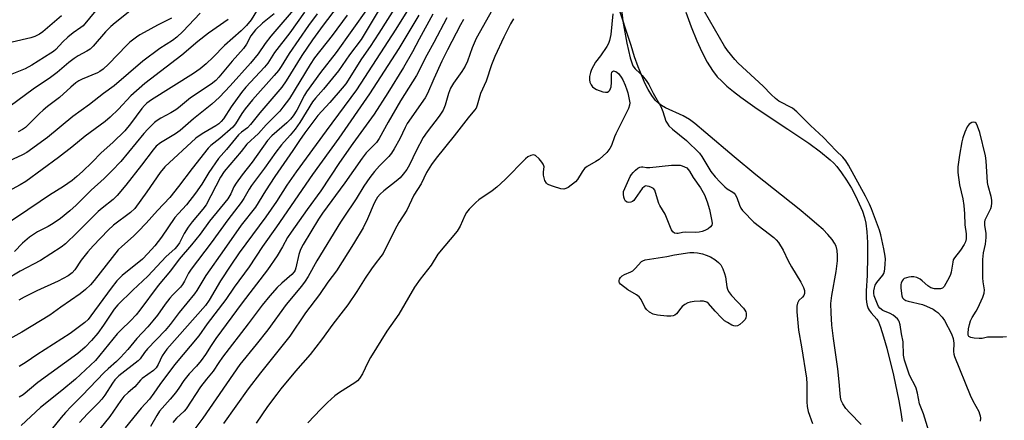
# Model space of a CAD drawing. Units: inches. Extents: x 1219771 to 1225771, y 565454 to 569455.
# Drawn here: x 1223476 to 1223817, y 566747 to 566885 of the extents above; entities that cross this region are included whole.
import ezdxf

# ---------------------------------------------------------------- set-up
doc = ezdxf.new("R2010")
doc.units = ezdxf.units.IN
doc.header["$MEASUREMENT"] = 0
for name, color, linetype in [('HYDRO-Stream Poly Centerlines', 142, 'Continuous'), ('HYDRO-Water Body', 4, 'Continuous'), ('Undefined', 1, 'Continuous')]:
    doc.layers.add(name, color=color, linetype=linetype)

msp = doc.modelspace()

# ---------------------------------------------------------------- linework, layer by layer
at = {"layer": 'HYDRO-Stream Poly Centerlines'}
for points in [[(1223767.33, 566745.4), (1223763.46, 566749.37), (1223762.06, 566750.94), (1223760.97, 566752.49), (1223760.43, 566753.7), (1223760.18, 566754.77), (1223760.01, 566756.05), (1223759.72, 566760.1), (1223759.27, 566764.58), (1223757.79, 566775.12), (1223757.23, 566779.71), (1223756.89, 566784), (1223756.85, 566787.25), (1223757.15, 566790.02), (1223758.65, 566798.28), (1223759.09, 566801.93), (1223759.14, 566803.79), (1223759.01, 566805.51), (1223758.65, 566807.04), (1223758.15, 566808.14), (1223757.28, 566809.38), (1223755.79, 566811.09), (1223754.12, 566812.78), (1223752.02, 566814.73), (1223749.49, 566816.91), (1223745.89, 566819.86), (1223730.86, 566831.77), (1223723.39, 566837.94), (1223713.53, 566846.24), (1223709.72, 566849.53), (1223707.91, 566850.9), (1223705.73, 566852.1), (1223699.65, 566854.92), (1223698.22, 566855.73), (1223697.31, 566856.37), (1223696.16, 566857.51), (1223694.87, 566859.21), (1223693.64, 566861.24), (1223692.48, 566863.51), (1223691.25, 566866.29), (1223690.14, 566869.13), (1223688.93, 566872.57), (1223687.69, 566876.46), (1223683, 566890.75)], [(1223706.69, 566888.08), (1223708.51, 566882.93), (1223710.41, 566878.16), (1223712.17, 566874.26), (1223714.04, 566870.7), (1223715.84, 566867.84), (1223717.53, 566865.67), (1223719.05, 566864.1), (1223720.84, 566862.47), (1223723.14, 566860.57), (1223725.66, 566858.65), (1223731.37, 566854.62), (1223741.95, 566847.57), (1223749.18, 566842.67), (1223753.25, 566839.71), (1223756.57, 566836.98), (1223757.85, 566835.76), (1223758.91, 566834.59), (1223760.52, 566832.48), (1223762.23, 566829.94), (1223763.93, 566827.1), (1223765.37, 566824.44), (1223766.67, 566821.74), (1223767.76, 566819.12), (1223768.49, 566816.95), (1223768.98, 566814.97), (1223769.34, 566812.05), (1223769.52, 566808.33), (1223769.53, 566803.72), (1223769.38, 566796.89), (1223769.08, 566791.66), (1223769.08, 566788.98), (1223769.19, 566787.72), (1223769.39, 566786.56), (1223769.72, 566785.53), (1223770.06, 566784.87), (1223770.73, 566784.02), (1223772.75, 566781.8), (1223773.37, 566780.87), (1223774.06, 566779.07), (1223775.11, 566775.72), (1223776.23, 566771.76), (1223778.54, 566762.43), (1223780.37, 566753.55), (1223781.04, 566749.61), (1223781.49, 566746.35)]]:
    msp.add_lwpolyline(points, dxfattribs=at)
at = {"layer": 'HYDRO-Water Body'}
for points in [[(1223767.33, 566745.4, 0), (1223763.46, 566749.37, 0), (1223762.06, 566750.94, 0), (1223760.97, 566752.49, 0), (1223760.43, 566753.7, 0), (1223760.18, 566754.77, 0), (1223760.01, 566756.05, 0), (1223759.72, 566760.1, 0), (1223759.27, 566764.58, 0), (1223757.79, 566775.12, 0), (1223757.23, 566779.71, 0), (1223756.89, 566784, 0), (1223756.85, 566787.25, 0), (1223757.15, 566790.02, 0), (1223758.65, 566798.28, 0), (1223759.09, 566801.93, 0), (1223759.14, 566803.79, 0), (1223759.01, 566805.51, 0), (1223758.65, 566807.04, 0), (1223758.15, 566808.14, 0), (1223757.28, 566809.38, 0), (1223755.79, 566811.09, 0), (1223754.12, 566812.78, 0), (1223752.02, 566814.73, 0), (1223749.49, 566816.91, 0), (1223745.89, 566819.86, 0), (1223730.86, 566831.77, 0), (1223723.39, 566837.94, 0), (1223713.53, 566846.24, 0), (1223709.72, 566849.53, 0), (1223707.91, 566850.9, 0), (1223705.73, 566852.1, 0), (1223699.65, 566854.92, 0), (1223698.22, 566855.73, 0), (1223697.31, 566856.37, 0), (1223696.16, 566857.51, 0), (1223694.87, 566859.21, 0), (1223693.64, 566861.24, 0), (1223692.48, 566863.51, 0), (1223691.25, 566866.29, 0), (1223690.14, 566869.13, 0), (1223688.93, 566872.57, 0), (1223687.69, 566876.46, 0), (1223683, 566890.75, 0)], [(1223706.69, 566888.08, 0), (1223708.51, 566882.93, 0), (1223710.41, 566878.16, 0), (1223712.17, 566874.26, 0), (1223714.04, 566870.7, 0), (1223715.84, 566867.84, 0), (1223717.53, 566865.67, 0), (1223719.05, 566864.1, 0), (1223720.84, 566862.47, 0), (1223723.14, 566860.57, 0), (1223725.66, 566858.65, 0), (1223731.37, 566854.62, 0), (1223741.95, 566847.57, 0), (1223749.18, 566842.67, 0), (1223753.25, 566839.71, 0), (1223756.57, 566836.98, 0), (1223757.85, 566835.76, 0), (1223758.91, 566834.59, 0), (1223760.52, 566832.48, 0), (1223762.23, 566829.94, 0), (1223763.93, 566827.1, 0), (1223765.37, 566824.44, 0), (1223766.67, 566821.74, 0), (1223767.76, 566819.12, 0), (1223768.49, 566816.95, 0), (1223768.98, 566814.97, 0), (1223769.34, 566812.05, 0), (1223769.52, 566808.33, 0), (1223769.53, 566803.72, 0), (1223769.38, 566796.89, 0), (1223769.08, 566791.66, 0), (1223769.08, 566788.98, 0), (1223769.19, 566787.72, 0), (1223769.39, 566786.56, 0), (1223769.72, 566785.53, 0), (1223770.06, 566784.87, 0), (1223770.73, 566784.02, 0), (1223772.75, 566781.8, 0), (1223773.37, 566780.87, 0), (1223774.06, 566779.07, 0), (1223775.11, 566775.72, 0), (1223776.23, 566771.76, 0), (1223778.54, 566762.43, 0), (1223780.37, 566753.55, 0), (1223781.04, 566749.61, 0), (1223781.49, 566746.35, 0)]]:
    msp.add_polyline3d(points, dxfattribs=at)
at = {"layer": 'Undefined'}
for points, elevation in [([(1223590.83, 566896.34), (1223581.19, 566883.52), (1223577.47, 566878.4), (1223573.73, 566873.06), (1223568.34, 566864.26), (1223566.88, 566862.13), (1223559.24, 566853.23), (1223556.04, 566849.11), (1223554.91, 566848), (1223552.85, 566846.49), (1223551.88, 566845.61), (1223547.72, 566840.46), (1223544.93, 566837.34), (1223541.62, 566832.58), (1223539.18, 566828.56), (1223537, 566825.42), (1223533.85, 566821.41), (1223531.09, 566818.42), (1223529.86, 566816.95), (1223525.24, 566810.21), (1223522.91, 566807.22), (1223520.5, 566804.48), (1223518.64, 566802.58), (1223511.58, 566796.86), (1223510.51, 566795.92), (1223509.71, 566795.09), (1223507.74, 566792.56), (1223500.78, 566782.91), (1223499.82, 566781.74), (1223498.64, 566780.65), (1223493.54, 566776.86), (1223482.1, 566769.47), (1223478.33, 566766.89), (1223475.93, 566765.45)], 454), ([(1223571.61, 566889.62), (1223566.43, 566883.81), (1223563.03, 566879.74), (1223561.03, 566877.2), (1223558.59, 566873.64), (1223556.01, 566870.43), (1223548.93, 566862.58), (1223545.24, 566858.65), (1223542.64, 566856.23), (1223536.21, 566851.13), (1223531.69, 566847.1), (1223530.06, 566845.97), (1223524.87, 566842.82), (1223523.34, 566841.64), (1223522.25, 566840.39), (1223518.25, 566835.04), (1223512.9, 566828.15), (1223509.87, 566824.55), (1223508.41, 566823.17), (1223504.61, 566820.16), (1223503.32, 566819.03), (1223501.22, 566817.03), (1223496.04, 566811.82), (1223491.92, 566807.9), (1223490.42, 566806.72), (1223483.28, 566802.15), (1223476.23, 566798.46), (1223471.28, 566795.4)], 460), ([(1223559.36, 566890.44), (1223556.26, 566885.38), (1223554.61, 566883.37), (1223552.75, 566881.52), (1223546.96, 566876.54), (1223543.1, 566872.5), (1223540.67, 566870.2), (1223538.54, 566868.46), (1223536.26, 566866.83), (1223521.75, 566857.65), (1223520.08, 566856.49), (1223519.29, 566855.72), (1223518.41, 566854.68), (1223514.5, 566849.33), (1223512.47, 566846.99), (1223508.35, 566842.94), (1223504.26, 566839.37), (1223501.14, 566836.12), (1223497.85, 566832.88), (1223495.93, 566831.13), (1223494.32, 566829.81), (1223491.29, 566827.68), (1223486.46, 566824.68), (1223483.21, 566822.56), (1223478.96, 566819.59), (1223471.91, 566814.85)], 464), ([(1223504.05, 566890.59), (1223498.03, 566883.34), (1223497.29, 566882.7), (1223494.62, 566880.82), (1223492.76, 566879.37), (1223491.07, 566877.8), (1223488.59, 566875.07), (1223487.82, 566874.42), (1223486.88, 566873.78), (1223480.28, 566869.63), (1223477.99, 566868.44), (1223473.41, 566866.58)], 474), ([(1223596.51, 566889.29), (1223585.64, 566874.03), (1223580.27, 566867.14), (1223575.4, 566860.47), (1223574.68, 566859.25), (1223572.08, 566854.1), (1223570.78, 566852.11), (1223569.84, 566851.01), (1223568.62, 566849.77), (1223563.42, 566845.21), (1223561.9, 566843.58), (1223556.56, 566836.17), (1223553.11, 566831.78), (1223551.02, 566828.88), (1223550.27, 566827.62), (1223549.22, 566825.18), (1223548.18, 566823.47), (1223541.76, 566815.75), (1223538.54, 566811.25), (1223535.62, 566807.48), (1223531.36, 566802.58), (1223528.36, 566798.54), (1223524.08, 566793.47), (1223517.69, 566784.92), (1223516.43, 566783.35), (1223514.51, 566781.28), (1223511.21, 566778.06), (1223509.89, 566776.68), (1223506.86, 566773.07), (1223502.38, 566767.5), (1223495.37, 566761.07), (1223490.7, 566757.07), (1223483.32, 566751.29), (1223476.65, 566745.04)], 450), ([(1223607.18, 566891.51), (1223600.42, 566880.78), (1223597.38, 566876.17), (1223594.42, 566871.93), (1223588.94, 566863.27), (1223587.7, 566861.71), (1223583.46, 566856.76), (1223579.28, 566852.27), (1223574.76, 566846.26), (1223572.9, 566843.58), (1223570.69, 566840.19), (1223564.45, 566831.22), (1223561.22, 566826.18), (1223557.75, 566820.5), (1223552.81, 566814.3), (1223546.86, 566805.95), (1223540.54, 566796.87), (1223537.44, 566791.73), (1223536.64, 566790.53), (1223531.33, 566784.11), (1223528.16, 566779.91), (1223526.45, 566777.94), (1223520.33, 566771.56), (1223519.31, 566770.27), (1223517.79, 566768.1), (1223517.17, 566767.36), (1223510.48, 566762.14), (1223509.07, 566760.8), (1223508.21, 566759.64), (1223505.54, 566755.52), (1223504.54, 566754.11), (1223503.43, 566752.82), (1223499.53, 566749.03), (1223496.78, 566746.05)], 446), ([(1223611.28, 566890.09), (1223606.34, 566882.1), (1223592.73, 566861.1), (1223582.15, 566847.02), (1223571.74, 566832.8), (1223568.6, 566828.19), (1223564.99, 566822.57), (1223561.35, 566817.16), (1223552.12, 566804.7), (1223549.22, 566800.5), (1223545.59, 566795.05), (1223541.64, 566788.33), (1223540.39, 566786.5), (1223526.99, 566771.43), (1223526.17, 566770.29), (1223525.45, 566769.09), (1223524.09, 566766.14), (1223523.32, 566764.95), (1223522.38, 566764.09), (1223518.55, 566761.29), (1223517.94, 566760.68), (1223515.99, 566758.34), (1223513.65, 566756.4), (1223512.19, 566754.99), (1223511.14, 566753.64), (1223507.35, 566748.18), (1223499.38, 566738.35)], 444), ([(1223640.76, 566890.82), (1223634.12, 566878.86), (1223632.67, 566875.7), (1223631.06, 566871.11), (1223630.26, 566869.33), (1223629.12, 566867.48), (1223626.22, 566863.43), (1223625.26, 566861.74), (1223624.51, 566859.88), (1223623.41, 566855.85), (1223622.61, 566854.11), (1223621.28, 566852.01), (1223617.08, 566846.58), (1223615.77, 566844.65), (1223613.37, 566840.09), (1223611.04, 566835.18), (1223610.08, 566833.57), (1223608.88, 566831.95), (1223607.73, 566830.73), (1223606.39, 566829.57), (1223602.14, 566826.23), (1223600.85, 566825.06), (1223599.98, 566824.07), (1223599.43, 566823.19), (1223598.8, 566821.95), (1223596.51, 566816.53), (1223594.97, 566813.37), (1223591.67, 566807.83), (1223585.75, 566798.57), (1223582.78, 566794.65), (1223579.89, 566790.35), (1223575.08, 566783.96), (1223569.57, 566775.94), (1223559.48, 566763.29), (1223555.18, 566757.68), (1223546.65, 566745.76)], 434), ([(1223579.02, 566887.5), (1223576.1, 566883.39), (1223569.33, 566873.71), (1223566.6, 566869.27), (1223565.64, 566867.87), (1223564.23, 566866.12), (1223556.7, 566857.64), (1223554.12, 566854.59), (1223552.94, 566852.95), (1223550.76, 566849.39), (1223549.88, 566848.21), (1223545.36, 566844.27), (1223542.31, 566841.92), (1223541.3, 566840.94), (1223535.75, 566833.88), (1223531.11, 566827.71), (1223528.02, 566823.9), (1223523.78, 566819.44), (1223519.86, 566814.97), (1223517.17, 566812.08), (1223515.53, 566810.55), (1223511.41, 566807), (1223510.17, 566805.75), (1223501.91, 566795.19), (1223500.59, 566793.66), (1223498.92, 566792.03), (1223497.09, 566790.56), (1223490.34, 566785.96), (1223486.6, 566783.16), (1223476.86, 566777.32), (1223468.46, 566772.75)], 456), ([(1223538.61, 566887.72), (1223532.56, 566881.38), (1223530.45, 566879.38), (1223528.95, 566878.27), (1223524.6, 566875.47), (1223518.69, 566871.1), (1223508.82, 566862.49), (1223505.12, 566859.93), (1223500.32, 566856.12), (1223494.48, 566851.87), (1223485.75, 566844.66), (1223478.62, 566839.51), (1223477.07, 566838.61), (1223468.97, 566834.97)], 468), ([(1223514.22, 566888.34), (1223509.14, 566884.38), (1223507.6, 566883.06), (1223505.82, 566881.2), (1223501.53, 566876.24), (1223500.51, 566875.26), (1223499.36, 566874.52), (1223496.32, 566872.9), (1223494.92, 566871.99), (1223493.12, 566870.58), (1223489.1, 566867.16), (1223486.82, 566865.37), (1223480.74, 566861.4), (1223472.77, 566855.54)], 472), ([(1223490.53, 566886.7), (1223484.11, 566881.23), (1223482.96, 566880.39), (1223481.35, 566879.61), (1223479.97, 566879.09), (1223473.46, 566877.61)], 476), ([(1223564.2, 566887.46), (1223560.1, 566884.19), (1223557.67, 566881.93), (1223556.11, 566879.82), (1223554.63, 566877), (1223553.53, 566875.4), (1223549.67, 566871.07), (1223545.05, 566865.59), (1223543.97, 566864.42), (1223542.35, 566863.08), (1223535.22, 566858.4), (1223531.04, 566854.92), (1223530.1, 566854.22), (1223528.39, 566853.15), (1223524.93, 566851.35), (1223523.73, 566850.55), (1223522.81, 566849.82), (1223520.43, 566847.55), (1223519.05, 566846.1), (1223511.06, 566836.38), (1223508.04, 566833.12), (1223505.39, 566830.46), (1223500.85, 566826.4), (1223495.61, 566821.29), (1223493.45, 566819.34), (1223490.27, 566816.67), (1223487.68, 566814.9), (1223485.96, 566813.86), (1223482.27, 566811.98), (1223479.5, 566810.23), (1223477.03, 566808.1), (1223474.3, 566805.27)], 462), ([(1223528.6, 566885.94), (1223523.86, 566883.55), (1223519.17, 566881), (1223517.69, 566880.17), (1223516.52, 566879.35), (1223514.24, 566877.6), (1223513.16, 566876.66), (1223506.81, 566870), (1223504.95, 566868.26), (1223503.85, 566867.44), (1223503.09, 566867.01), (1223497.78, 566864.89), (1223496.59, 566864.26), (1223495.49, 566863.53), (1223493.78, 566862.13), (1223489.84, 566858.5), (1223485.71, 566855.36), (1223484.22, 566854.11), (1223482.96, 566852.93), (1223478.97, 566848.89), (1223478.14, 566848.15), (1223477.09, 566847.4), (1223475.53, 566846.65)], 470), ([(1223574.64, 566888.06), (1223569.62, 566880.89), (1223564.35, 566874.08), (1223561.99, 566870.4), (1223560.79, 566868.96), (1223554.41, 566862.09), (1223552.83, 566860.25), (1223549.3, 566855.23), (1223546.62, 566851.1), (1223545.89, 566850.17), (1223545.01, 566849.4), (1223544.04, 566848.72), (1223539.89, 566846.33), (1223538.18, 566845.22), (1223537.1, 566844.42), (1223526.33, 566834.47), (1223524.73, 566832.56), (1223520.14, 566825.86), (1223515.92, 566820.12), (1223514.49, 566818.69), (1223508.61, 566814.34), (1223506.76, 566812.63), (1223501.5, 566807.12), (1223499.66, 566805.06), (1223497.42, 566802.17), (1223495.23, 566798.84), (1223494.27, 566797.79), (1223492.88, 566796.83), (1223489.45, 566794.9), (1223482.02, 566791.56), (1223477.63, 566789.36), (1223475.83, 566788.32)], 458), ([(1223589.48, 566886.98), (1223584.2, 566879.93), (1223578.19, 566872.24), (1223576.63, 566869.88), (1223569.46, 566858.16), (1223567.22, 566855.14), (1223566.1, 566853.81), (1223561.43, 566849.03), (1223558.76, 566846.1), (1223554.77, 566842.36), (1223552.75, 566839.76), (1223548.79, 566835.19), (1223546.87, 566832.84), (1223545.66, 566830.95), (1223540.59, 566821.31), (1223539.55, 566819.85), (1223535.79, 566815.46), (1223534.43, 566813.66), (1223533.07, 566811.46), (1223531.38, 566808.26), (1223530.47, 566806.9), (1223529.75, 566806.15), (1223526.85, 566803.47), (1223520.48, 566796.64), (1223515.32, 566791.85), (1223510.04, 566786.74), (1223508.86, 566785.26), (1223505.08, 566779.67), (1223503.11, 566776.98), (1223500.97, 566774.37), (1223498.77, 566772.07), (1223496.28, 566769.98), (1223482.36, 566759.87), (1223477.32, 566755.68), (1223475.89, 566754.79)], 452), ([(1223600.2, 566888.34), (1223594.24, 566878.62), (1223590.24, 566873.22), (1223586.46, 566867.76), (1223581.31, 566861.37), (1223578.54, 566858.29), (1223577.47, 566856.96), (1223573.03, 566849.9), (1223571.43, 566847.57), (1223569.75, 566845.48), (1223566.66, 566842.08), (1223564.7, 566839.6), (1223560.82, 566834.1), (1223556.34, 566828.02), (1223555.58, 566826.83), (1223553.73, 566823.58), (1223552.8, 566822.17), (1223548.18, 566816.2), (1223542.43, 566808.16), (1223535.4, 566799.1), (1223534.57, 566797.72), (1223533.18, 566794.9), (1223532.45, 566793.77), (1223531.74, 566792.92), (1223529.05, 566790.16), (1223528.08, 566789.07), (1223526.48, 566786.99), (1223523.78, 566783.17), (1223522.24, 566781.21), (1223520.42, 566779.11), (1223516.65, 566775.1), (1223513.58, 566771.35), (1223511.02, 566768.59), (1223509.59, 566767.16), (1223506.74, 566764.67), (1223505.36, 566763.33), (1223497.74, 566755.36), (1223493.9, 566751.59), (1223491.97, 566749.55), (1223490.43, 566747.81), (1223486.99, 566743.47)], 448), ([(1223614.21, 566886.96), (1223607.3, 566875.45), (1223597.14, 566859.71), (1223586.58, 566844.4), (1223577.49, 566831.9), (1223564.98, 566813.78), (1223560.14, 566806.92), (1223555.48, 566799.9), (1223550.36, 566792.86), (1223547.48, 566788.56), (1223541, 566780.14), (1223538.11, 566776.05), (1223529.74, 566765.95), (1223524.61, 566759.25), (1223522.55, 566756.24), (1223521.02, 566754.17), (1223518.14, 566750.98), (1223512.56, 566744.22)], 442), ([(1223619.05, 566887.31), (1223614.31, 566878.72), (1223612.06, 566874.26), (1223608.98, 566868.86), (1223603.56, 566860.09), (1223598.82, 566852.77), (1223591.42, 566842.61), (1223586.8, 566835.98), (1223580.28, 566826.19), (1223575.59, 566819.79), (1223570.03, 566811.91), (1223568.85, 566810.07), (1223567.08, 566806.85), (1223565.21, 566803.7), (1223561.88, 566798.91), (1223553.15, 566787.45), (1223543.97, 566775.11), (1223542.34, 566772.71), (1223540.39, 566769.58), (1223538.92, 566767.53), (1223537.35, 566765.58), (1223534.76, 566762.87), (1223533.8, 566761.76), (1223532.91, 566760.59), (1223531.18, 566757.92), (1223530.02, 566756.34), (1223528.21, 566754.14), (1223525.4, 566751.06), (1223524.49, 566749.96), (1223523.55, 566748.53), (1223521.37, 566744.67)], 440), ([(1223623.96, 566886.04), (1223619.48, 566877.57), (1223616.96, 566873.13), (1223613.48, 566866.16), (1223607.93, 566857.37), (1223603.66, 566849.97), (1223600.56, 566844.36), (1223599.54, 566842.89), (1223596.05, 566839.3), (1223594.58, 566837.51), (1223588.63, 566828.92), (1223580.96, 566818.49), (1223579.51, 566816.38), (1223574.27, 566807.61), (1223573.33, 566805.91), (1223572.73, 566804.21), (1223571.7, 566799.58), (1223571.42, 566798.79), (1223571.07, 566798.14), (1223570.31, 566797.31), (1223566.85, 566794.3), (1223565.26, 566792.75), (1223562.66, 566789.84), (1223560.06, 566786.69), (1223555.23, 566780.23), (1223546.27, 566768.65), (1223544.98, 566766.78), (1223543.1, 566763.82), (1223540.79, 566761.06), (1223538.7, 566758.42), (1223533.69, 566750.77), (1223533, 566749.97), (1223530.43, 566747.53), (1223529.07, 566746.07)], 438), ([(1223646.95, 566885.73), (1223645.97, 566883.96), (1223643.65, 566879.36), (1223640.51, 566872.72), (1223639.41, 566869.75), (1223637.57, 566864.19), (1223635.62, 566859.87), (1223634.46, 566855.83), (1223634.05, 566854.81), (1223633.56, 566854.11), (1223631.28, 566851.5), (1223626.51, 566845.19), (1223620.2, 566837.49), (1223618.61, 566835.31), (1223616.9, 566832.5), (1223615.06, 566828.58), (1223612.54, 566824.68), (1223610.09, 566819.49), (1223607.34, 566815.3), (1223606.59, 566814.03), (1223604.85, 566810.65), (1223601.89, 566804.56), (1223601.12, 566803.45), (1223599.09, 566800.95), (1223597.88, 566799.24), (1223595.7, 566796.02), (1223592.74, 566791.37), (1223589.68, 566786.78), (1223588.08, 566784.63), (1223584.46, 566780.1), (1223580.51, 566774.66), (1223576.64, 566769.63), (1223571.53, 566763.8), (1223566.51, 566757.72), (1223565.07, 566755.86), (1223561.93, 566751.58), (1223557.97, 566745.8)], 432), ([(1223681.41, 566887.39), (1223680.71, 566880.32), (1223680.25, 566878.19), (1223679.86, 566877.16), (1223679.27, 566876.14), (1223677.11, 566872.95), (1223675.33, 566870.68), (1223674.64, 566869.49), (1223674.04, 566868.2), (1223673.66, 566867.12), (1223673.34, 566865.73), (1223673.27, 566864.62), (1223673.46, 566863.84), (1223673.92, 566862.84), (1223674.37, 566862.18), (1223674.77, 566861.82), (1223675.77, 566861.3), (1223677.98, 566860.51), (1223678.79, 566860.33), (1223679.51, 566860.38), (1223680.04, 566860.69), (1223680.33, 566861.06), (1223680.8, 566862.24), (1223680.96, 566863.72), (1223680.92, 566866.57), (1223681.01, 566867.22), (1223681.23, 566867.53), (1223681.58, 566867.68), (1223682, 566867.66), (1223682.45, 566867.47), (1223683.31, 566866.77), (1223684.24, 566865.59), (1223684.81, 566864.58), (1223685.63, 566862.75), (1223686.28, 566861.17), (1223686.6, 566860.11), (1223687.08, 566857.77), (1223687.22, 566856.6), (1223687.15, 566855.79), (1223686.82, 566854.73), (1223682.39, 566845.98), (1223681.94, 566844.89), (1223680.89, 566841.87), (1223680.4, 566840.84), (1223679.26, 566839.49), (1223676.65, 566837.03), (1223675.53, 566836.3), (1223672.5, 566834.62), (1223671.6, 566833.95), (1223670.73, 566832.79), (1223669.19, 566830.11), (1223668.42, 566829.29), (1223665.89, 566827.37), (1223665.14, 566826.99), (1223664.41, 566826.82), (1223663.34, 566826.93), (1223660.87, 566827.72), (1223659.26, 566828.31), (1223658.78, 566828.56), (1223658.38, 566828.88), (1223657.89, 566829.78), (1223657.42, 566831.65), (1223657.34, 566832.74), (1223657.57, 566834.47), (1223657.51, 566834.88), (1223657.3, 566835.38), (1223656.81, 566836.08), (1223655.86, 566837.22), (1223654.62, 566838.41), (1223653.94, 566838.65), (1223652.96, 566838.46), (1223652, 566837.95), (1223651.15, 566837.23), (1223644.18, 566830.15), (1223641.21, 566827.48), (1223639.65, 566826.24), (1223635.05, 566823.13), (1223633.93, 566822.17), (1223631.64, 566819.82), (1223630.71, 566818.68), (1223630.17, 566817.67), (1223628.54, 566814.02), (1223627.48, 566812.2), (1223620.86, 566804.25), (1223618.47, 566800.44), (1223614.7, 566795.62), (1223612.7, 566792.86), (1223607.31, 566783.59), (1223603.13, 566777.65), (1223597.54, 566768.55), (1223596.6, 566766.86), (1223594.8, 566762.85), (1223593.76, 566761.28), (1223593.01, 566760.48), (1223592.13, 566759.77), (1223586.8, 566756.45), (1223585.23, 566755.25), (1223582.68, 566752.99), (1223580.33, 566750.72), (1223575.88, 566745.93)], 430), ([(1223684.44, 566888.9), (1223684.84, 566884.93), (1223686.27, 566877.31), (1223687.44, 566872.25), (1223687.92, 566870.54), (1223688.34, 566869.45), (1223689.08, 566868.42), (1223690.75, 566866.9), (1223691.49, 566866.11), (1223692.9, 566864.33), (1223693.87, 566862.94), (1223695.4, 566859.98), (1223697.99, 566855.34), (1223698.65, 566853.7), (1223699.75, 566850.28), (1223700.14, 566849.57), (1223700.78, 566848.68), (1223701.99, 566847.5), (1223706.87, 566843.65), (1223711.33, 566839.24), (1223712.17, 566838.07), (1223715.34, 566832.88), (1223716.77, 566831.02), (1223718.5, 566829.17), (1223720.18, 566827.54), (1223720.99, 566826.94), (1223722.94, 566825.73), (1223723.39, 566825.38), (1223723.76, 566824.95), (1223724.29, 566823.93), (1223725.27, 566821.24), (1223725.72, 566820.22), (1223726.29, 566819.42), (1223727.48, 566818.09), (1223729.13, 566816.36), (1223730.21, 566815.38), (1223737.06, 566810.08), (1223737.89, 566809.27), (1223738.71, 566808.28), (1223740.37, 566805.69), (1223742.08, 566802), (1223743.21, 566799.92), (1223746.5, 566794.63), (1223747.41, 566792.76), (1223747.75, 566791.67), (1223747.72, 566790.7), (1223747.48, 566790.03), (1223746.97, 566789.39), (1223745.74, 566788.21), (1223745.24, 566787.31), (1223745.03, 566786.28), (1223745.05, 566784.31), (1223745.66, 566778.05), (1223746.69, 566772.22), (1223748.4, 566761.34), (1223748.5, 566759.44), (1223748.5, 566753.24), (1223748.64, 566751.54), (1223749, 566749.91), (1223750.46, 566745.65)], 428), ([(1223791.17, 566741.52), (1223788.9, 566749.06), (1223787.54, 566752.55), (1223786.77, 566756.25), (1223786.31, 566757.88), (1223785.8, 566759.17), (1223784.47, 566761.55), (1223783.91, 566762.77), (1223782.33, 566767.67), (1223782.02, 566769.39), (1223781.84, 566773.98), (1223781.27, 566776.74), (1223780.79, 566779.88), (1223780.5, 566780.96), (1223780.24, 566781.44), (1223779.89, 566781.88), (1223778.35, 566783.21), (1223777.37, 566783.77), (1223774.82, 566784.82), (1223773.83, 566785.58), (1223773.34, 566786.24), (1223772.97, 566786.98), (1223771.88, 566789.87), (1223771.7, 566790.79), (1223771.71, 566791.56), (1223771.93, 566792.7), (1223772.2, 566793.53), (1223772.79, 566794.51), (1223774.77, 566797.01), (1223775.14, 566797.64), (1223775.4, 566798.37), (1223775.54, 566799.22), (1223775.67, 566800.99), (1223775.71, 566802.62), (1223775.66, 566803.63), (1223775.22, 566806.12), (1223774.13, 566810.95), (1223773.68, 566812.59), (1223770.95, 566820), (1223770.25, 566821.58), (1223768.88, 566824.36), (1223762.99, 566835.05), (1223761.98, 566836.64), (1223761.03, 566837.81), (1223758.72, 566840.07), (1223754.34, 566844.7), (1223749.75, 566848.83), (1223745.03, 566853.57), (1223743.51, 566854.76), (1223738.85, 566857.28), (1223737.66, 566858.12), (1223736.18, 566859.52), (1223733.44, 566862.4), (1223724.79, 566870.4), (1223723.6, 566871.65), (1223721.03, 566874.81), (1223720.02, 566876.21), (1223713.14, 566888.2)], 428), ([(1223548.22, 566885.51), (1223541.44, 566880.76), (1223537.74, 566877.84), (1223532.24, 566873.09), (1223519.4, 566863.35), (1223514.56, 566859.12), (1223510.27, 566854.41), (1223507.38, 566851.64), (1223505.69, 566850.19), (1223498.77, 566845.17), (1223494.11, 566841.34), (1223489.5, 566837.78), (1223478.19, 566829.49), (1223476.27, 566828.25), (1223472.24, 566826.06)], 466), ([(1223629.75, 566885.46), (1223628.67, 566883.65), (1223624.19, 566874.99), (1223622.26, 566871.11), (1223619.4, 566864.98), (1223617.21, 566859.93), (1223616.43, 566858.39), (1223610.25, 566849.5), (1223609.48, 566848.12), (1223607.63, 566844.14), (1223605.74, 566840.76), (1223604.81, 566839.24), (1223603.85, 566838.08), (1223600.61, 566834.85), (1223598.9, 566832.92), (1223597.26, 566830.81), (1223595.17, 566827.81), (1223592.61, 566823.39), (1223588.27, 566817.15), (1223587.16, 566815.42), (1223578.95, 566802), (1223575.97, 566796.6), (1223574.96, 566795), (1223573.62, 566793.27), (1223568.3, 566786.89), (1223561.95, 566778.14), (1223557.94, 566773.06), (1223552.27, 566766.15), (1223539.46, 566747.52), (1223533.61, 566739.66)], 436), ([(1223817.58, 566775.65), (1223816.4, 566775.57), (1223811.94, 566775.62), (1223811.08, 566775.52), (1223809.25, 566775.14), (1223808.15, 566775.11), (1223806.38, 566775.27), (1223805.28, 566775.47), (1223804.64, 566775.8), (1223804.39, 566776.23), (1223804.32, 566777.01), (1223804.49, 566778.48), (1223804.77, 566779.96), (1223805.17, 566781.23), (1223805.71, 566782.37), (1223807.14, 566784.56), (1223807.69, 566785.59), (1223809.42, 566789.41), (1223809.91, 566790.79), (1223809.96, 566791.91), (1223809.57, 566794.74), (1223809.46, 566796.13), (1223809.43, 566802.44), (1223809.63, 566804.76), (1223810.3, 566807.78), (1223810.54, 566810.1), (1223810.54, 566811.55), (1223810.15, 566814.17), (1223810.14, 566815.31), (1223810.28, 566816.13), (1223810.53, 566816.91), (1223812.23, 566820.09), (1223812.45, 566820.87), (1223812.6, 566821.94), (1223812.57, 566822.99), (1223812.36, 566824.29), (1223811.33, 566827.94), (1223811.1, 566829.07), (1223810.61, 566836.59), (1223810.38, 566838.33), (1223808.38, 566846.35), (1223807.61, 566848.62), (1223807.07, 566849.58), (1223806.73, 566849.87), (1223806.33, 566850.02), (1223805.62, 566849.88), (1223804.71, 566849.28), (1223804.04, 566848.37), (1223803.2, 566846.48), (1223802.48, 566844.54), (1223802.15, 566843.12), (1223801.3, 566838.52), (1223800.8, 566834.54), (1223800.79, 566832.55), (1223801.33, 566828.26), (1223802.46, 566823.47), (1223802.81, 566821.18), (1223803.12, 566818.3), (1223803.22, 566814.43), (1223803.61, 566811.28), (1223803.62, 566809.65), (1223803.47, 566808.6), (1223803.02, 566807.6), (1223801.68, 566805.71), (1223799.6, 566803.04), (1223799.21, 566802.32), (1223799, 566801.54), (1223798.45, 566798.01), (1223798.22, 566797.22), (1223797.78, 566796.19), (1223796.06, 566793.06), (1223795.5, 566792.51), (1223794.76, 566792.29), (1223792.74, 566792.33), (1223791.42, 566792.61), (1223790.37, 566793.3), (1223788.46, 566795.1), (1223787.78, 566795.63), (1223786.56, 566796.23), (1223785.51, 566796.49), (1223784.67, 566796.47), (1223783.81, 566796.34), (1223782.98, 566796.14), (1223782.22, 566795.83), (1223781.81, 566795.5), (1223781.5, 566795.07), (1223781.18, 566794.31), (1223781.08, 566793.75), (1223781.11, 566792.56), (1223781.43, 566789.89), (1223781.66, 566789.19), (1223782.05, 566788.7), (1223782.75, 566788.28), (1223783.57, 566788), (1223788.54, 566786.89), (1223789.88, 566786.35), (1223792.23, 566785.22), (1223793.22, 566784.62), (1223793.85, 566784.09), (1223795.37, 566782.46), (1223796.22, 566781.34), (1223798.55, 566776.7), (1223799.17, 566775.11), (1223799.35, 566773.52), (1223799.24, 566770.6), (1223799.39, 566769.74), (1223799.66, 566768.91), (1223805.03, 566755.47), (1223805.96, 566753.58), (1223808.01, 566749.84), (1223808.32, 566749.07), (1223808.52, 566748.31), (1223808.62, 566747.54), (1223808.54, 566746.47)], 428)]:
    msp.add_lwpolyline(points, dxfattribs=dict(at, elevation=elevation))
at = {"layer": 'Undefined', "elevation": 430}
for points in [[(1223710.1, 566811.77), (1223706.37, 566811.91), (1223705.53, 566811.81), (1223704, 566811.44), (1223703.49, 566811.41), (1223702.73, 566811.6), (1223702.12, 566812.05), (1223701.67, 566812.75), (1223701.31, 566813.55), (1223699.45, 566818.15), (1223697.7, 566821.12), (1223697.33, 566821.88), (1223696.2, 566825.63), (1223695.9, 566826.39), (1223695.44, 566827), (1223694.77, 566827.39), (1223694.01, 566827.69), (1223693.25, 566827.87), (1223692.77, 566827.89), (1223692.33, 566827.74), (1223691.56, 566826.97), (1223689.16, 566823.53), (1223688.63, 566822.89), (1223688.22, 566822.54), (1223687.65, 566822.26), (1223686.88, 566822.16), (1223686.39, 566822.26), (1223685.8, 566822.66), (1223685.38, 566823.27), (1223685.15, 566824.03), (1223685.02, 566825.11), (1223685.1, 566825.93), (1223685.51, 566827.05), (1223687.44, 566831.12), (1223687.87, 566831.9), (1223688.38, 566832.59), (1223689.2, 566833.35), (1223690.09, 566834.01), (1223690.77, 566834.39), (1223691.25, 566834.53), (1223691.77, 566834.51), (1223693.02, 566834.28), (1223694.19, 566834.26), (1223701.64, 566835.03), (1223703.72, 566835.13), (1223704.65, 566835.05), (1223705.36, 566834.87), (1223706.98, 566834.15), (1223707.88, 566832.97), (1223709.13, 566830.82), (1223711.7, 566827.3), (1223713.09, 566824.79), (1223714.01, 566822.4), (1223714.88, 566819.69), (1223715.67, 566815.69), (1223715.71, 566814.88), (1223715.61, 566814.38), (1223715.19, 566813.78), (1223714.37, 566813.11), (1223713.25, 566812.49), (1223712.27, 566812.12), (1223711.21, 566811.87)], [(1223723.78, 566779.34), (1223723.27, 566779.44), (1223722.51, 566779.75), (1223721.01, 566780.6), (1223720.06, 566781.25), (1223718.98, 566782.23), (1223716.77, 566784.54), (1223714.54, 566787.23), (1223713.87, 566787.68), (1223712.76, 566788), (1223711.6, 566788.05), (1223709.55, 566787.92), (1223708.12, 566787.71), (1223707.32, 566787.42), (1223706.33, 566786.86), (1223705.43, 566786.19), (1223704.88, 566785.59), (1223703.4, 566783.64), (1223702.82, 566783.17), (1223702.23, 566782.92), (1223701.47, 566782.83), (1223700.03, 566782.88), (1223696.8, 566783.19), (1223695.4, 566783.48), (1223694.12, 566784.19), (1223693.02, 566785.15), (1223692.47, 566785.99), (1223691.14, 566788.63), (1223690.45, 566789.52), (1223689.55, 566790.17), (1223686.59, 566791.95), (1223684.08, 566793.94), (1223683.73, 566794.33), (1223683.54, 566794.75), (1223683.55, 566795.18), (1223683.7, 566795.62), (1223684.08, 566796.26), (1223684.65, 566796.8), (1223685.41, 566797.23), (1223687.59, 566798.18), (1223688.25, 566798.57), (1223689.11, 566799.36), (1223691.3, 566801.72), (1223691.75, 566802.03), (1223692.53, 566802.31), (1223700.08, 566803.45), (1223702.75, 566804.07), (1223708, 566804.85), (1223709.47, 566804.9), (1223710.65, 566804.78), (1223712.4, 566804.44), (1223713.73, 566804), (1223715.2, 566803.32), (1223716.64, 566802.48), (1223718, 566801.42), (1223718.76, 566800.58), (1223719.43, 566799.27), (1223720.08, 566797.61), (1223720.33, 566796.47), (1223720.81, 566793), (1223721.06, 566792.14), (1223721.42, 566791.34), (1223722.49, 566789.95), (1223726.55, 566785.57), (1223727.09, 566784.87), (1223727.36, 566784.38), (1223727.51, 566783.85), (1223727.57, 566783.01), (1223727.41, 566782.21), (1223727.14, 566781.74), (1223726.39, 566780.88), (1223725.3, 566779.92), (1223724.58, 566779.5)]]:
    msp.add_lwpolyline(points, close=True, dxfattribs=at)

doc.saveas('drawing.dxf')
